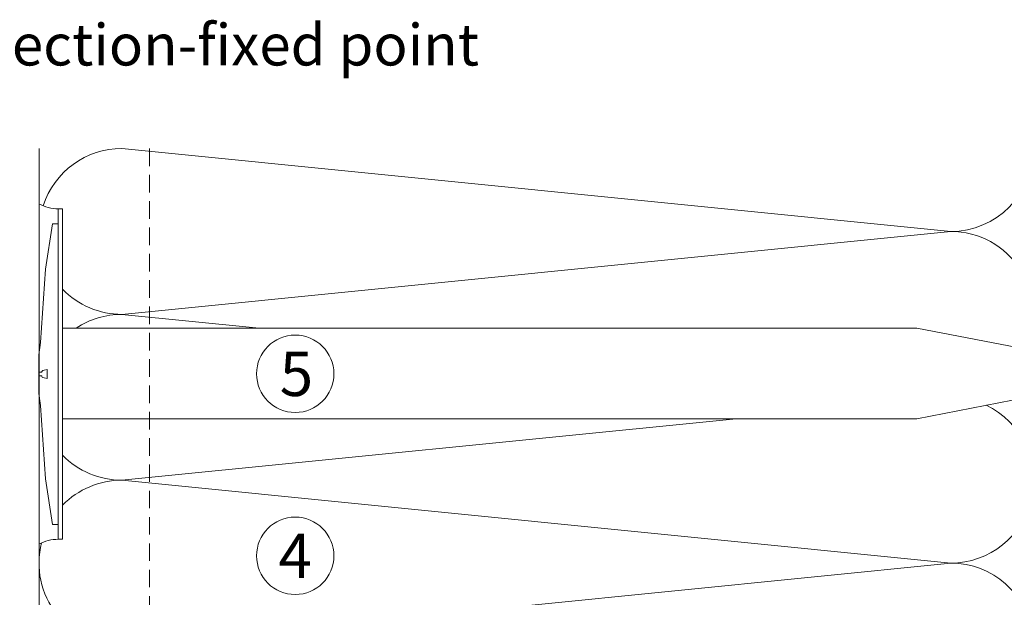
# Model space of a CAD drawing. Units: millimetres. Extents: x 2660 to 6567, y 1032 to 3690.
# Drawn here: x 4423 to 4601, y 3165 to 3270 of the extents above; entities that cross this region are included whole.
import ezdxf

# ---------------------------------------------------------------- set-up
doc = ezdxf.new("R2010")
doc.units = ezdxf.units.MM
doc.linetypes.add('VERDECKT2', pattern=[4.7625, 3.175, -1.5875])
for name, color, linetype, lineweight in [('Schmale Strichlierte  Volllinie', 7, 'VERDECKT2', 13), ('Schmale Volllinie', 7, 'Continuous', 13), ('Schmale Volllinie_Grau', 252, 'Continuous', 13), ('Schmale Volllinie_Rot', 1, 'Continuous', 13), ('Text', 7, 'Continuous', 13)]:
    doc.layers.add(name, color=color, linetype=linetype, lineweight=lineweight)
doc.styles.add('ARIAL', font='arial.ttf')
doc.styles.get("Standard").update_dxf_attribs({"font": 'arial.ttf'})

# ---------------------------------------------------------------- blocks, each defined once
blk = doc.blocks.new('Befestigung WD')
at = {"layer": 'Schmale Volllinie_Rot'}
for p, q in [((-155.41, -21.8), (-155.41, 37.99)), ((-155.41, 37.99), (-154.66, 37.99)), ((-154.65, -21.8), (-154.66, 37.99)), ((-156.47, 35.29), (-157.75, 27.06)), ((-156.47, 35.29), (-155.41, 35.29)), ((-157.75, 27.06), (-158.61, 13.81)), ((0, 16.4), (-154.65, 16.4)), ((21.09, 12.3), (0, 16.4)), ((-158.61, 13.81), (-158.91, 11.59)), ((-158.91, 4.6), (-158.91, 11.59)), ((-157.41, 8.91), (-157.95, 8.79)), ((-157.41, 7.28), (-157.41, 8.91)), ((-158.41, 8.43), (-158.91, 8.43)), ((-158.41, 7.76), (-158.91, 7.76)), ((-158.36, 8.64), (-158.41, 8.53)), ((-158.41, 8.53), (-158.41, 8.43)), ((-158.41, 7.66), (-158.41, 7.76)), ((-158.36, 7.55), (-158.41, 7.66)), ((-158.22, 8.73), (-158.36, 8.64)), ((-158.22, 7.46), (-158.36, 7.55)), ((-157.95, 8.79), (-158.22, 8.73)), ((-157.95, 7.4), (-158.22, 7.46)), ((-157.41, 7.28), (-157.95, 7.4)), ((-158.61, 2.38), (-158.91, 4.6)), ((21.09, 4.1), (0, 0)), ((-157.75, -10.87), (-158.61, 2.38)), ((0, 0), (-154.65, 0)), ((-156.47, -19.1), (-157.75, -10.87)), ((-156.47, -19.1), (-155.41, -19.1)), ((-155.41, -21.8), (-154.65, -21.8))]:
    blk.add_line(p, q, dxfattribs=at)
for centre, start, end in [((-155.53, 44.73), 239.8998, 271.0017), ((-155.53, -28.54), 88.9983, 120.1002)]:
    blk.add_arc(centre, 6.74, start, end, dxfattribs=at)

msp = doc.modelspace()

# ---------------------------------------------------------------- linework, layer by layer
at = {"layer": 'Schmale Strichlierte  Volllinie'}
msp.add_line((4446.52, 3246.34), (4446.52, 2961.34), dxfattribs=at)
at = {"layer": 'Schmale Volllinie'}
for centre in [(4472.92, 3205.59), (4472.92, 3172.66)]:
    msp.add_circle(centre, 7, dxfattribs=at)
at = {"layer": 'Schmale Volllinie_Grau'}
for p, q in [((4426.55, 3135.12), (4426.55, 3246.34)), ((4441.55, 3246.34), (4591.55, 3231.34)), ((4591.55, 3231.34), (4441.55, 3216.34)), ((4441.55, 3216.34), (4466.39, 3213.85)), ((4552.7, 3197.45), (4441.55, 3186.34)), ((4441.55, 3186.34), (4591.55, 3171.34)), ((4591.55, 3171.34), (4441.55, 3156.34))]:
    msp.add_line(p, q, dxfattribs=at)
for centre, start, end in [((4441.55, 3231.34), 90, 161.9658), ((4591.55, 3246.34), 270, 0), ((4591.55, 3216.34), 335.1069, 90), ((4441.55, 3231.34), 224.2388, 270), ((4441.55, 3201.34), 90, 123.4519), ((4591.55, 3186.34), 270, 64.6009), ((4441.55, 3201.34), 224.2577, 270), ((4441.55, 3171.34), 90, 135.7366), ((4441.55, 3171.34), 165.935, 270), ((4591.55, 3156.34), 284.1018, 90)]:
    msp.add_arc(centre, 15, start, end, dxfattribs=at)

# ---------------------------------------------------------------- block references
msp.add_blockref('Befestigung WD', (4585.45, 3197.45))

# ---------------------------------------------------------------- texts
at = {"layer": 'Text'}
for s, p in [('5', (4470.11, 3201.57)), ('4', (4469.88, 3168.65))]:
    msp.add_text(s, height=8, dxfattribs=at).set_placement(p)
at = {"layer": 'Text', "insert": (4255.53, 3268.86), "char_height": 7.5, "width": 750, "attachment_point": 1, "style": 'ARIAL'}
msp.add_mtext('Vertikalschnitt-Fixpunkt / vertical section-fixed point', dxfattribs=at)

doc.saveas('drawing.dxf')
